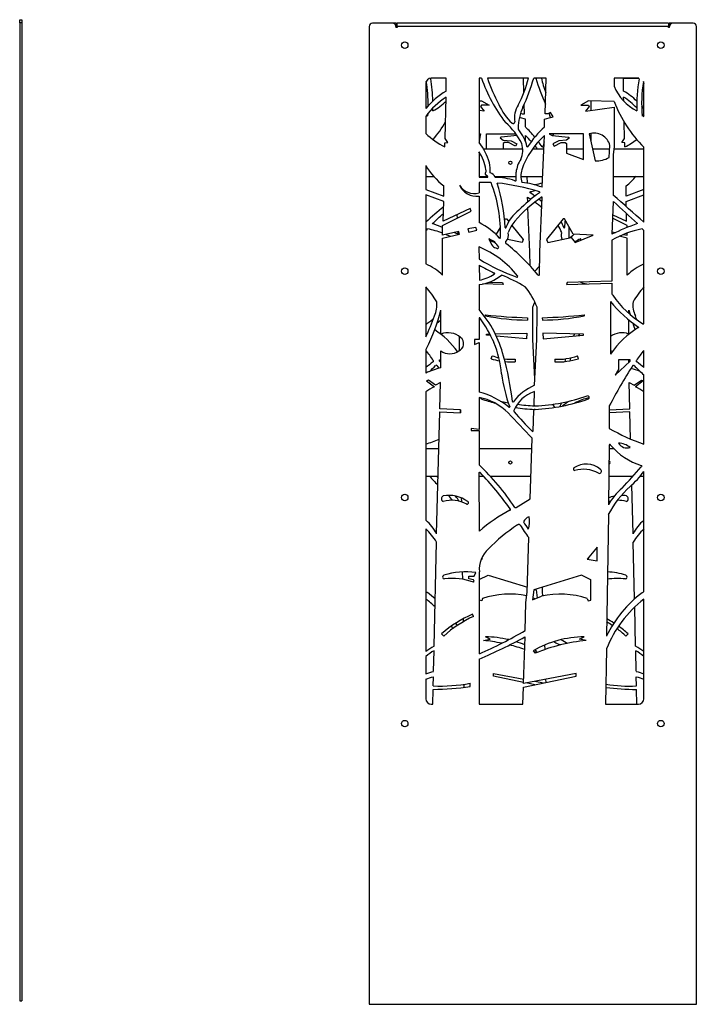
# Model space of a CAD drawing. Units: millimetres. Extents: x 99 to 17763, y -5212 to 6135.
# Drawn here: x 2800 to 4041, y 1523 to 3330 of the extents above; entities that cross this region are included whole.
import ezdxf

# ---------------------------------------------------------------- set-up
doc = ezdxf.new("R2010")
doc.units = ezdxf.units.MM

# ---------------------------------------------------------------- blocks, each defined once
blk = doc.blocks.new('A$C28570')
at = {"color": 7, "linetype": 'Continuous', "lineweight": 25}
for p, q in [((-4.1, 1799.9), (-0.1, 1799.9)), ((-4.1, 1793.9), (-4.1, 1799.9)), ((-4.1, 1793.9), (-4.1, -0.1)), ((-0.1, 1793.9), (-4.1, 1793.9)), ((-0.1, 1799.9), (-0.1, 1793.9)), ((-0.1, 1793.9), (-0.1, -0.1)), ((-4.1, -0.1), (-0.1, -0.1))]:
    blk.add_line(p, q, dxfattribs=at)
blk = doc.blocks.new('A$C28768')
at = {"color": 7, "linetype": 'Continuous', "lineweight": 25}
for p, q in [((-600.2, 1793.9), (-600.2, -0.1)), ((-557.2, 1799.9), (-594.2, 1799.9)), ((-550.2, 1799.9), (-557.2, 1799.9)), ((-550.2, 1795.9), (-551.6, 1795.9)), ((-551.2, 1793.9), (-551.2, 1791.9)), ((-549.2, 1791.9), (-551.2, 1791.9)), ((-550.2, 1799.9), (-550.2, 1795.9)), ((-550.2, 1795.9), (-549.2, 1795.9)), ((-51.2, 1799.9), (-549.2, 1799.9)), ((-549.2, 1793.9), (-549.2, 1799.9)), ((-51.2, 1793.9), (-549.2, 1793.9)), ((-549.2, 1793.9), (-549.2, 1791.9)), ((-51.2, 1799.9), (-51.2, 1793.9)), ((-51.2, 1795.9), (-50.2, 1795.9)), ((-51.2, 1791.9), (-51.2, 1793.9)), ((-49.2, 1791.9), (-51.2, 1791.9)), ((-43.2, 1799.9), (-50.2, 1799.9)), ((-50.2, 1799.9), (-50.2, 1795.9)), ((-48.9, 1795.9), (-50.2, 1795.9)), ((-49.2, 1791.9), (-49.2, 1793.9)), ((-6.2, 1799.9), (-43.2, 1799.9)), ((-0.2, -0.1), (-0.2, 1793.9)), ((-487.4, 1698.1), (-487.4, 1699.2)), ((-459.2, 1699.2), (-486.4, 1699.2)), ((-459.2, 1675.6), (-459.2, 1699.2)), ((-398.9, 1699.2), (-398.9, 1581.1)), ((-394.4, 1699.2), (-398.9, 1699.2)), ((-308.4, 1699.2), (-383.5, 1699.2)), ((-316.4, 1672.7), (-317.3, 1699.2)), ((-275.6, 1699.2), (-298.5, 1699.2)), ((-277.6, 1634), (-275.6, 1699.2)), ((-106.4, 1699.2), (-151, 1699.2)), ((-151, 1699.2), (-151, 1684.2)), ((-133.7, 1699.2), (-106.4, 1699.2)), ((-133.7, 1675.6), (-133.7, 1699.2)), ((-106.4, 1699.2), (-105.4, 1699.2)), ((-105.4, 1698.1), (-105.4, 1699.2)), ((-496.4, 1689.2), (-496.4, 1643.6)), ((-96.4, 1689.2), (-96.4, 1689)), ((-96.4, 1628.6), (-96.4, 1689)), ((-460.8, 1588.5), (-459.2, 1664.4)), ((-133.5, 1657.1), (-133.7, 1664.4)), ((-483.4, 1639.2), (-483.3, 1644.6)), ((-398.9, 1657.5), (-394.5, 1657.6)), ((-394.5, 1649.9), (-396.1, 1646.9)), ((-396.1, 1646.9), (-389.2, 1638.4)), ((-394.5, 1657.6), (-380.5, 1649.9)), ((-380.5, 1649.9), (-394.5, 1649.9)), ((-315.2, 1634), (-315.8, 1651.6)), ((-198.3, 1657.6), (-212.4, 1649.9)), ((-212.4, 1649.9), (-198.3, 1649.9)), ((-196.7, 1646.9), (-203.6, 1638.4)), ((-203.6, 1638.4), (-151, 1646)), ((-151, 1656.2), (-198.3, 1657.6)), ((-198.3, 1649.9), (-196.7, 1646.9)), ((-194, 1657.5), (-194, 1639.8)), ((-151, 1646), (-151, 1573.6)), ((-496.4, 1629.2), (-496.4, 1597.8)), ((-493, 1633.6), (-493.3, 1630.1)), ((-389.2, 1638.4), (-398.9, 1639.8)), ((-322.6, 1626.3), (-324.9, 1626.9)), ((-322.7, 1635.1), (-319.9, 1634)), ((-313.8, 1624.1), (-322.6, 1626.3)), ((-319.9, 1634), (-315.2, 1634)), ((-279, 1624.1), (-270.2, 1626.3)), ((-272.9, 1634), (-277.6, 1634)), ((-267.6, 1636.1), (-272.9, 1634)), ((-270.2, 1626.3), (-262.7, 1628.3)), ((-262.7, 1628.3), (-267.6, 1636.1)), ((-99.9, 1633.6), (-96.4, 1629.2)), ((-313.8, 1609.6), (-313.8, 1624.1)), ((-279, 1609.6), (-279, 1624.1)), ((-132, 1588.5), (-132.7, 1618.8)), ((-398.9, 1597.8), (-396.1, 1597.1)), ((-396.1, 1597.1), (-398.9, 1584.3)), ((-385.3, 1569), (-385.3, 1597.1)), ((-385.3, 1597.1), (-331.3, 1597.1)), ((-358, 1591), (-359.9, 1589.4)), ((-329.1, 1593.9), (-358, 1591)), ((-313.3, 1582.4), (-313.8, 1594)), ((-283.2, 1499.1), (-279, 1594)), ((-270.2, 1597.1), (-264.6, 1594)), ((-207.5, 1597.1), (-270.2, 1597.1)), ((-264.6, 1594), (-234.8, 1591)), ((-234.8, 1591), (-232.9, 1589.4)), ((-207.5, 1550.2), (-207.5, 1597.1)), ((-196.7, 1597.1), (-186.1, 1547.2)), ((-194, 1597.8), (-194, 1584.3)), ((-461.7, 1580.3), (-456, 1581.1)), ((-461.7, 1573), (-461.7, 1580.3)), ((-456, 1581.1), (-460.8, 1588.5)), ((-359.9, 1589.4), (-354.4, 1585.2)), ((-354.4, 1585.2), (-340.1, 1584)), ((-352.2, 1581.1), (-354.4, 1579.3)), ((-354.4, 1579.3), (-354.4, 1569)), ((-344.6, 1581.1), (-352.2, 1581.1)), ((-331.9, 1574.2), (-344.6, 1581.1)), ((-340.1, 1584), (-329.7, 1578.4)), ((-329.7, 1578.4), (-331.9, 1574.2)), ((-252.7, 1584), (-263.2, 1578.4)), ((-263.2, 1578.4), (-260.9, 1574.2)), ((-260.9, 1574.2), (-248.2, 1581.1)), ((-238.4, 1585.2), (-252.7, 1584)), ((-248.2, 1581.1), (-240.6, 1581.1)), ((-240.6, 1581.1), (-238.4, 1579.3)), ((-232.9, 1589.4), (-238.4, 1585.2)), ((-238.4, 1579.3), (-238.4, 1561.4)), ((-159.9, 1553.7), (-158.7, 1575.8)), ((-151, 1573.6), (-152.5, 1558.6)), ((-136.9, 1581.1), (-132, 1588.5)), ((-131.1, 1580.3), (-136.9, 1581.1)), ((-131.1, 1573), (-131.1, 1580.3)), ((-96.4, 1435), (-96.4, 1572.5)), ((-398.9, 1564.1), (-398.9, 1517.6)), ((-318.8, 1569), (-390.6, 1569)), ((-280.1, 1569), (-300.8, 1569)), ((-207.5, 1569), (-238.4, 1569)), ((-238.4, 1561.4), (-207.5, 1550.2)), ((-159.1, 1569), (-190.7, 1569)), ((-152.5, 1558.6), (-152.5, 1484.3)), ((-96.4, 1569), (-151.5, 1569)), ((-496.4, 1539), (-496.4, 1494.8)), ((-496.4, 1519), (-482, 1519)), ((-398.9, 1519), (-383, 1519)), ((-398.9, 1517.6), (-382.5, 1517.6)), ((-382.5, 1517.6), (-382.5, 1518.1)), ((-370.3, 1519), (-330.9, 1519)), ((-330.9, 1512.5), (-330.9, 1526.8)), ((-322.1, 1519), (-282.3, 1519)), ((-309.9, 1506.3), (-310.5, 1519)), ((-152.5, 1519), (-96.4, 1519)), ((-463.7, 1482.7), (-463.7, 1501.5)), ((-398.9, 1507.9), (-398.9, 1488.9)), ((-376.9, 1507.9), (-398.9, 1507.9)), ((-129.2, 1482.7), (-129.2, 1501.5)), ((-496.4, 1494.8), (-463.7, 1482.7)), ((-496.4, 1485), (-496.4, 1358.4)), ((-463.7, 1473), (-496.4, 1485)), ((-398.9, 1482.7), (-398.9, 1434.3)), ((-304.7, 1490.5), (-296.4, 1493)), ((-96.4, 1494.8), (-129.2, 1482.7)), ((-129.2, 1473), (-96.4, 1485)), ((-464.6, 1436.6), (-463.7, 1473)), ((-310, 1481.1), (-303.8, 1477)), ((-309.6, 1472.1), (-310, 1481.1)), ((-287.3, 1380.3), (-282.8, 1481.1)), ((-152.5, 1473), (-155.2, 1412.7)), ((-128.9, 1463.7), (-129.2, 1473)), ((-465.6, 1428.6), (-413.1, 1455.1)), ((-415.4, 1459.8), (-464.6, 1436.6)), ((-439.3, 1448.5), (-439, 1442)), ((-413.1, 1455.1), (-415.4, 1459.8)), ((-305.5, 1380.3), (-309.1, 1461.3)), ((-153.6, 1448.5), (-128.3, 1436.6)), ((-128.3, 1436.6), (-128.6, 1450.9)), ((-465.6, 1411.1), (-465.6, 1428.6)), ((-351.9, 1438.9), (-350.6, 1441.2)), ((-350.6, 1441.2), (-348.4, 1441.2)), ((-348.4, 1441.2), (-344.4, 1436.2)), ((-338.8, 1429.1), (-317.9, 1402.9)), ((-244.4, 1441.2), (-274.9, 1402.9)), ((-242.3, 1441.2), (-244.4, 1441.2)), ((-226.1, 1412.7), (-242.3, 1441.2)), ((-127.2, 1428.6), (-153.9, 1442)), ((-127.2, 1425.1), (-127.2, 1428.6)), ((-436, 1417.7), (-465.6, 1411.1)), ((-465.6, 1405.9), (-434.9, 1412.7)), ((-437.8, 1417.3), (-437.6, 1412.7)), ((-434.9, 1412.7), (-436, 1417.7)), ((-404.9, 1425.2), (-419.6, 1422.6)), ((-419.6, 1422.6), (-417.6, 1416.6)), ((-417.6, 1416.6), (-403.1, 1420)), ((-403.1, 1420), (-404.9, 1425.2)), ((-367.8, 1412.6), (-366.8, 1412.7)), ((-366.8, 1412.7), (-359.6, 1425.4)), ((-189.5, 1410.9), (-226.1, 1412.7)), ((-222.6, 1397.8), (-189.5, 1410.9)), ((-155, 1417.3), (-148.5, 1415.9)), ((-133.6, 1412.5), (-127.2, 1411.1)), ((-127.2, 1411.1), (-127.2, 1415)), ((-96.4, 1248.5), (-96.4, 1419.6)), ((-465.6, 1337.9), (-465.6, 1405.9)), ((-370.3, 1397.8), (-379.6, 1401.4)), ((-370, 1398.1), (-370.3, 1397.8)), ((-359.8, 1405.8), (-361.4, 1406.2)), ((-319.9, 1397.8), (-346.8, 1403.2)), ((-317.9, 1402.9), (-319.9, 1397.8)), ((-274.9, 1402.9), (-272.9, 1397.8)), ((-272.9, 1397.8), (-229.6, 1406.6)), ((-229.6, 1406.6), (-222.6, 1397.8)), ((-155.2, 1402.1), (-155.2, 1326.6)), ((-127.2, 1405.9), (-141.6, 1409.1)), ((-127.2, 1337.9), (-127.2, 1405.9)), ((-399.4, 1388.6), (-398.9, 1367.4)), ((-305, 1354.8), (-305.5, 1380.3)), ((-288.2, 1338.2), (-287.3, 1380.3)), ((-398.9, 1356.3), (-398.1, 1328.4)), ((-398.9, 1320.5), (-398.9, 1274.6)), ((-354.4, 1320.5), (-391.6, 1321.6)), ((-380.1, 1324.9), (-355.8, 1324.1)), ((-355.8, 1324.1), (-354.4, 1320.5)), ((-237, 1324.1), (-238.4, 1320.5)), ((-238.4, 1320.5), (-155.2, 1323)), ((-155.2, 1326.6), (-237, 1324.1)), ((-155.2, 1323), (-155.2, 1306.5)), ((-496.4, 1316), (-496.4, 1224.4)), ((-157.6, 1289.6), (-157.6, 1192.8)), ((-468.9, 1267.6), (-471.1, 1265.8)), ((-468.9, 1229.7), (-468.9, 1273.7)), ((-300.4, 1255.5), (-300.4, 1278.8)), ((-292.4, 1255.5), (-292.4, 1278.8)), ((-123.9, 1273.7), (-121.8, 1265.8)), ((-123.9, 1267.6), (-123.9, 1273.7)), ((-398.9, 1259.2), (-398.9, 1219.9)), ((-310, 1259.5), (-310.2, 1255.4)), ((-299.9, 1231.6), (-300.4, 1255.5)), ((-293, 1231.6), (-292.4, 1255.5)), ((-282.8, 1259.5), (-282.7, 1255.4)), ((-123.9, 1229.7), (-123.9, 1255.5)), ((-385.3, 1229.7), (-378.9, 1229.8)), ((-385.3, 1227.6), (-385.3, 1229.7)), ((-369, 1230), (-311.1, 1231.4)), ((-311.1, 1231.4), (-311.5, 1220.9)), ((-299.9, 1219.9), (-299.9, 1231.6)), ((-293, 1219.9), (-293, 1231.6)), ((-207.5, 1229.7), (-281.7, 1231.4)), ((-281.7, 1231.4), (-281.3, 1220.9)), ((-223.8, 1230), (-225.8, 1225.9)), ((-215.5, 1226.8), (-213.9, 1229.8)), ((-207.5, 1227.6), (-207.5, 1229.7)), ((-435.2, 1225.4), (-435.2, 1199.3)), ((-398.9, 1219.9), (-407, 1219.9)), ((-407, 1219.9), (-407, 1210.7)), ((-407, 1210.7), (-398.9, 1214)), ((-398.9, 1214), (-398.9, 1123)), ((-377.4, 1226.8), (-385.3, 1227.6)), ((-311.5, 1220.9), (-367, 1225.9)), ((-296.4, 1147.8), (-299.9, 1219.9)), ((-297, 1135.6), (-293, 1219.9)), ((-281.3, 1220.9), (-207.5, 1227.6)), ((-496.4, 1201.3), (-496.4, 1158)), ((-468.9, 1167.9), (-468.9, 1198.9)), ((-156.8, 1198.9), (-157.6, 1199.3)), ((-154.4, 1197.4), (-156.8, 1198.9)), ((-96.4, 1168.2), (-96.4, 1199.7)), ((-471.5, 1182.4), (-468.9, 1182.4)), ((-471.5, 1179.7), (-471.5, 1182.4)), ((-468.9, 1177.4), (-471.5, 1179.7)), ((-376.5, 1184.3), (-374.7, 1189.9)), ((-332.8, 1183.6), (-332.8, 1178.5)), ((-260, 1183.6), (-260, 1178.5)), ((-240.2, 1184.3), (-241.5, 1179.2)), ((-216.3, 1184.3), (-218.2, 1189.9)), ((-149.1, 1154.1), (-121.4, 1179.7)), ((-121.4, 1182.4), (-142.9, 1182.4)), ((-142.9, 1182.4), (-142.9, 1164.5)), ((-123.9, 1177.4), (-123.9, 1182.4)), ((-121.4, 1179.7), (-121.4, 1182.4)), ((-476, 1171.8), (-472.8, 1166.8)), ((-142.9, 1164.5), (-149.1, 1154.1)), ((-491.8, 1145.3), (-495.2, 1143.6)), ((-495.2, 1143.6), (-480.8, 1132.8)), ((-478.8, 1135.6), (-491.8, 1145.3)), ((-469.3, 1140.5), (-478.8, 1135.6)), ((-470.7, 1092.4), (-469.3, 1140.5)), ((-122.2, 1092.4), (-123.5, 1140.5)), ((-123.5, 1140.5), (-114.1, 1135.6)), ((-114.1, 1135.6), (-101.1, 1145.3)), ((-97.7, 1143.6), (-112, 1132.8)), ((-101.1, 1145.3), (-97.7, 1143.6)), ((-96.4, 1027.6), (-96.4, 1154.8)), ((-496.4, 1123.5), (-496.4, 887.9)), ((-297, 1124.5), (-298.5, 1123.9)), ((-297.7, 1099.4), (-297, 1124.5)), ((-398.9, 1113.2), (-398.9, 1054.4)), ((-250, 1096.9), (-247.6, 1103.5)), ((-477, 863), (-470.7, 1087.1)), ((-432.6, 1090.4), (-470.7, 1092.4)), ((-470.7, 1087.1), (-432.6, 1085)), ((-433, 1090.5), (-433, 1085.1)), ((-432.6, 1085), (-432.6, 1090.4)), ((-299.6, 1051.5), (-298.5, 1089.7)), ((-159.9, 1097.9), (-159.9, 1056.3)), ((-159.9, 1090.5), (-122.2, 1092.4)), ((-122.2, 1087.1), (-159.9, 1085.1)), ((-120.8, 1037.1), (-122.2, 1087.1)), ((-413.1, 1056.3), (-413.1, 1052.6)), ((-398.9, 1054.4), (-413.1, 1056.3)), ((-413.1, 1052.6), (-398.9, 1052.6)), ((-398.9, 1052.6), (-398.9, 989.7)), ((-305.1, 927.6), (-301.6, 1038.6)), ((-472.6, 1019), (-496.4, 1019)), ((-302.2, 1019), (-398.9, 1019)), ((-159.9, 1026.1), (-161.6, 916.1)), ((-151.1, 1019), (-160, 1019)), ((-96.4, 757.2), (-96.4, 977.2)), ((-496.4, 969), (-474, 969)), ((-399.5, 975.2), (-398.3, 868.2)), ((-399.5, 969), (-390.5, 969)), ((-378.3, 969), (-303.8, 969)), ((-160.8, 969), (-116.2, 969)), ((-118.8, 966.2), (-118.8, 969)), ((-103, 969), (-96.4, 969)), ((-115.9, 863), (-118.4, 952.9)), ((-431.4, 929), (-431.3, 921.8)), ((-330.9, 911.4), (-305.1, 927.6)), ((-157.5, 922.9), (-161.5, 921.8)), ((-333.4, 911.4), (-330.9, 911.4)), ((-161.6, 898.3), (-165.1, 675.5)), ((-496.4, 872.1), (-496.4, 647.1)), ((-310.4, 757), (-307.7, 856.2)), ((-481.2, 657.1), (-477, 848)), ((-182.4, 838.8), (-200.2, 816.7)), ((-182.4, 813.3), (-182.4, 838.8)), ((-113.6, 743.6), (-115.9, 848)), ((-392.6, 816.7), (-395.1, 816.2)), ((-394.1, 818.5), (-392.6, 816.7)), ((-200.2, 816.7), (-182.4, 813.3)), ((-429.6, 793.2), (-429.4, 779.7)), ((-417.4, 785.5), (-407.8, 785.5)), ((-417.4, 780.3), (-417.4, 785.5)), ((-409, 778.8), (-417.4, 780.3)), ((-407.8, 776.2), (-409, 778.8)), ((-407.8, 785.5), (-404.8, 792.1)), ((-398.3, 793.3), (-398.3, 642.9)), ((-398.3, 779.3), (-382.1, 787.3)), ((-382.1, 787.3), (-310.1, 765.4)), ((-210.7, 787.3), (-298.6, 760.6)), ((-193.6, 778.8), (-210.7, 787.3)), ((-194.6, 779.3), (-194.6, 741.4)), ((-193.6, 741.7), (-193.6, 778.8)), ((-409, 774.3), (-407.8, 776.2)), ((-298.6, 760.6), (-300.7, 741.9)), ((-296.4, 761.2), (-294.3, 760.6)), ((-294.3, 760.6), (-292.5, 745.4)), ((-282.5, 757), (-282.7, 765.4)), ((-393.9, 740.1), (-398.3, 741.4)), ((-392.6, 744.3), (-393.9, 740.1)), ((-312.7, 736.7), (-310.4, 757)), ((-300.7, 741.9), (-284.4, 748.9)), ((-296.4, 743.7), (-300.3, 745.4)), ((-281.6, 749.5), (-282.5, 757)), ((-200.2, 744.3), (-198.9, 740.1)), ((-198.9, 740.1), (-193.6, 741.7)), ((-96.4, 560.5), (-96.4, 743.5)), ((-314.2, 685.8), (-312.7, 736.7)), ((-111.7, 657.1), (-113.2, 728.9)), ((-428.2, 707), (-428.1, 701.6)), ((-409, 711.6), (-410.7, 715.5)), ((-438.5, 695.1), (-441.2, 699.3)), ((-467.5, 679.9), (-463.5, 675.5)), ((-390.8, 667.5), (-378.3, 669.7)), ((-378.3, 669.7), (-386.9, 674)), ((-317, 588.6), (-314.5, 674)), ((-214.5, 669.7), (-206, 674)), ((-202.1, 667.5), (-214.5, 669.7)), ((-125.4, 679.9), (-129.4, 675.5)), ((-296.4, 650.5), (-293.3, 648.7)), ((-277.6, 650.9), (-277.9, 659.4)), ((-165.1, 652), (-166.7, 550.5)), ((-496.4, 638.2), (-496.4, 606.4)), ((-482.2, 610.9), (-481.4, 648.7)), ((-398.3, 633.2), (-398.3, 550.5)), ((-299.6, 648.7), (-295.8, 643.9)), ((-293.3, 648.7), (-296.4, 644.7)), ((-110.6, 610.9), (-111.5, 648.7)), ((-496.4, 596.5), (-496.4, 560.5)), ((-482.8, 584.2), (-482.4, 601)), ((-372.1, 606.9), (-316.8, 596.4)), ((-372.1, 602.1), (-372.1, 606.9)), ((-317, 590.6), (-372.1, 602.1)), ((-220.7, 606.9), (-317, 588.6)), ((-317, 581.9), (-220.7, 602.1)), ((-275.9, 590.6), (-276, 596.4)), ((-220.7, 602.1), (-220.7, 606.9)), ((-110, 584.2), (-110.4, 601)), ((-426.7, 587.1), (-426.7, 581.4)), ((-415.4, 582.9), (-415.4, 589.1)), ((-318.8, 550.5), (-317, 581.9)), ((-296.4, 586.2), (-312.2, 589.5)), ((-296.4, 592.5), (-280.7, 589.5)), ((-483.3, 550.5), (-482.8, 577.6)), ((-109.5, 550.5), (-110, 577.6)), ((-486.4, 550.5), (-483.3, 550.5)), ((-398.3, 550.5), (-318.8, 550.5)), ((-166.7, 550.5), (-106.4, 550.5)), ((-600.2, -0.1), (-0.2, -0.1))]:
    blk.add_line(p, q, dxfattribs=at)
at = {"color": 7, "linetype": 'Continuous', "lineweight": 25, "flags": 128}
for points in [[(-96.4, 1643.6), (-100.5, 1648.2), (-100.6, 1648.3)], [(-263.8, 1593.9), (-263, 1595), (-261.5, 1597.1)], [(-296.4, 1574.9), (-293.7, 1571.3), (-292, 1569)], [(-283.1, 1573), (-286.4, 1578), (-289.9, 1582.8)], [(-296.4, 1482.8), (-299.7, 1485.3), (-304.7, 1488.9)], [(-283.2, 1472.1), (-285.2, 1473.8), (-289, 1477)], [(-240.9, 1438.9), (-241.2, 1435.6), (-241.8, 1425.2)], [(-459.2, 1412.5), (-457.7, 1411.9), (-451.2, 1409.1)], [(-437.6, 1412.7), (-443.4, 1415.4), (-444.3, 1415.9)], [(-233.5, 1406.6), (-233.5, 1416.9), (-233.3, 1425.4)], [(-225, 1412.6), (-227.6, 1410.1), (-231.5, 1406.2)], [(-212.3, 1403.3), (-213.1, 1401.8), (-213.3, 1401.4)], [(-300.4, 1278.8), (-298.3, 1283.8), (-296.4, 1288.1)], [(-483.3, 1256.2), (-487.5, 1253.3), (-494.6, 1248.7)], [(-475.9, 1250), (-473, 1252.3), (-468.9, 1255.5)], [(-109.6, 1256.2), (-110.3, 1258.2), (-112, 1263.2)], [(-231.7, 1180.7), (-230.5, 1185.7), (-230.4, 1186.2)], [(-359.8, 1106.6), (-350.9, 1104.6), (-345.2, 1103.5)], [(-342.8, 1096.9), (-346.5, 1097.6), (-347.1, 1097.7)], [(-297.1, 1097.9), (-296.7, 1097.8), (-296.4, 1097.8)], [(-296.4, 1091.3), (-296.6, 1091.3), (-297.1, 1091.3)], [(-264.2, 1100.8), (-262.4, 1098), (-260.7, 1095.1)], [(-474.1, 966.2), (-474.2, 966.3), (-476.7, 969)], [(-198.7, 818.5), (-198.5, 818.2), (-197.7, 816.2)], [(-479.3, 743.6), (-485.9, 749.3), (-493.3, 755.2)], [(-449.8, 693.6), (-448.4, 691.4), (-446.9, 689.1)], [(-261.9, 665.3), (-257.7, 663.1), (-250, 659.2)]]:
    blk.add_lwpolyline(points, dxfattribs=at)
at = {"color": 7, "linetype": 'Continuous', "lineweight": 25}
for centre, radius in [((-535.2, 1759.9), 6), ((-65.2, 1759.9), 6), ((-341.4, 1544), 3), ((-535.2, 1344.9), 6), ((-65.2, 1344.9), 6), ((-341.4, 994), 3), ((-535.2, 929.9), 6), ((-65.2, 929.9), 6), ((-535.2, 514.9), 6), ((-65.2, 514.9), 6)]:
    blk.add_circle(centre, radius, dxfattribs=at)
for centre, radius, start, end in [((-594.2, 1793.9), 6, 90, 180), ((-557.2, 1793.9), 6, 0, 90), ((-43.2, 1793.9), 6, 90, 180), ((-6.2, 1793.9), 6, 0, 90), ((-486.4, 1689.2), 10, 90, 180), ((-124.5, 1792.5), 285.5, 199.0658, 217.7576), ((-26.7, 1824.6), 378.2, 199.3703, 207.3134), ((-491.9, 1740.7), 188.2, 331.141, 347.2684), ((-633.9, 1794.2), 348.6, 334.8415, 344.1919), ((41, 1794.2), 348.6, 195.8081, 204.1413), ((-100.9, 1740.7), 188.2, 192.7316, 201.1667), ((-106.4, 1689.2), 10, 84.2828, 89.9194), ((-727.9, 1652.8), 235.7, 358.9041, 9.8246), ((-808.6, 1646.5), 325.3, 1.869, 9.1257), ((-69.4, 1717.8), 88.2, 202.3298, 242.9971), ((215.8, 1646.5), 325.3, 170.8743, 181.3012), ((135.1, 1652.8), 235.7, 170.1754, 185.5231), ((-106.4, 1689.2), 10, 359.0033, 22.4494), ((-378.4, 1544), 154.4, 121.539, 139.8537), ((-379.7, 1543.1), 145, 123.248, 143.6212), ((-214.4, 1544), 154.4, 47.1225, 58.461), ((-213.2, 1543.1), 145, 44.3904, 56.752), ((-523.4, 1717.8), 88.2, 297.0029, 316.6013), ((-260.9, 1697), 111.7, 204.2376, 226.134), ((-286.9, 1625.6), 47, 148.8869, 188.0918), ((-234.8, 1606.7), 92.3, 154.8415, 179.8238), ((73.7, 1743), 240.9, 201.1177, 225.0773), ((-255.2, 1135.9), 548.5, 115.7256, 116.0878), ((-358, 1606.7), 92.3, 12.5925, 17.8734), ((-337.6, 1135.9), 548.5, 63.9122, 64.2744), ((-666.5, 1743), 240.9, 319.5244, 328.9561), ((-430.3, 1524.9), 122.5, 26.3291, 49.1862), ((-336.6, 1619.1), 3.2, 237.8077, 357.2565), ((-441.8, 1470.7), 188.8, 39.6514, 47.3389), ((-151, 1470.7), 188.8, 132.6611, 147.2068), ((-390.4, 1709.3), 153.8, 226.4266, 242.3599), ((-324.6, 1606.4), 2.61, 165.5821, 242.5896), ((-375, 1561.4), 65.1, 10.7823, 40.9601), ((-170.4, 1477), 159.6, 132.8759, 160.1444), ((-422.4, 1477), 159.6, 41.5345, 47.1241), ((-187.9, 1568.4), 30.1, 14.3817, 107.1048), ((-484.5, 1513.2), 109.3, 16.3812, 38.4084), ((-360.7, 1567.2), 42, 336.0872, 16.693), ((-310.1, 1573.9), 0.997, 202.6255, 288.1607), ((-282.8, 1573.9), 0.997, 251.8393, 337.3745), ((-217.9, 1561.4), 65.1, 161.1839, 169.2177), ((-202.5, 1709.3), 153.8, 297.6401, 307.1509), ((-468.7, 1518.2), 83.5, 8.9751, 33.3131), ((-185.4, 1600.7), 53.5, 269.3338, 298.5421), ((-377.7, 1609.6), 138.1, 210.7249, 231.4925), ((-449.1, 1530.1), 70.8, 356.1432, 11.3632), ((-278.6, 1521), 52.6, 146.2845, 173.6092), ((-383.6, 1524.1), 3.8, 145.861, 234.5236), ((-390.4, 1529.2), 4.72, 321.2037, 25.8928), ((-387.3, 1515.9), 5.28, 24.4339, 73.3764), ((-381.4, 1513), 12.7, 17.5827, 76.2419), ((-278.4, 1519.6), 43.7, 164.5438, 195.4562), ((-215.1, 1609.6), 138.1, 308.5075, 319.0308), ((-407.8, 1519.2), 31.6, 210.9223, 286.4782), ((-403, 1517.6), 35.2, 204.7208, 276.7369), ((-622.7, 1413.1), 263.5, 358.5698, 21.0937), ((-366.8, 1420.3), 96.6, 69.7556, 91.5061), ((-649.7, 1414.2), 298.8, 2.11, 18.0395), ((-408.1, 1111.8), 397.3, 72.4295, 83.8522), ((-332.5, 1512.3), 1.66, 237.5788, 5.8279), ((-341.9, 1334.9), 174.4, 70.3175, 82.9349), ((-250.9, 1334.9), 174.4, 100.5777, 105.136), ((-124.5, 1256.6), 284.1, 125.1789, 135.1164), ((-304.7, 1489.7), 0.834, 89.5937, 270.4063), ((-288.2, 1489.7), 0.834, 269.5937, 90.4063), ((-23996, -25681), 36145.1, 48.60772, 48.72602), ((23403.1, -25681), 36145.1, 131.32364, 131.39228), ((-159.9, 1290.6), 226.8, 122.8298, 139.9254), ((-433, 1290.6), 226.8, 48.8384, 52.9786), ((7808.7, 10046), 11699.4, 227.11964, 227.41374), ((-8401.5, 10046), 11699.4, 312.58626, 312.72114), ((-285.9, 1402.9), 67.3, 126.3388, 160.6424), ((-629, 1019.8), 437, 68.0478, 70.6903), ((-459.5, 1314.3), 134.5, 42.9257, 63.1816), ((-272.9, 1387.4), 78, 140.9074, 158.7222), ((-319.9, 1387.4), 78, 21.2778, 32.3158), ((-306.9, 1402.9), 67.3, 19.3576, 29.6159), ((36.1, 1019.8), 437, 109.3097, 115.9691), ((-736.4, 1671.5), 347.9, 313.6105, 314.3244), ((-527.8, 1243.7), 182.2, 70.0581, 79.0922), ((-350.2, 1425.6), 0.926, 205.4111, 334.5889), ((-361.2, 1410.9), 16.3, 316.112, 16.9936), ((-231.7, 1410.9), 16.3, 163.0064, 208.2313), ((-242.6, 1425.6), 0.926, 205.4111, 334.5889), ((-65.1, 1243.7), 182.2, 100.9078, 119.6472), ((143.5, 1671.5), 347.9, 225.6756, 226.3895), ((-380.1, 1403.7), 0.532, 33.2876, 223.3884), ((46.9, 1616), 477.4, 206.4539, 208.0809), ((-391.7, 1373.5), 32.8, 28.1354, 68.5296), ((-361.1, 1406.6), 20.2, 229.1923, 257.1594), ((-360.4, 1406.7), 1.09, 234.1623, 350.4148), ((-347.9, 1397.8), 2.38, 128.8482, 231.7657), ((-583.3, 1099), 377.9, 39.2074, 51.7657), ((-232.4, 1406.7), 1.09, 189.5852, 234.4309), ((-201.2, 1373.5), 32.8, 111.4704, 131.3097), ((-212.7, 1403.7), 0.532, 316.6116, 146.7124), ((-398.5, 1388.9), 0.908, 110.3998, 197.651), ((-467.5, 1225.3), 178.2, 38.5653, 67.3493), ((-364.8, 1388.8), 2.09, 250.0161, 2.8117), ((-548.4, 1246.7), 123.2, 47.7716, 65.0324), ((-203.6, 1685.7), 373.4, 238.4767, 250.3214), ((-201.5, 1695.3), 392.2, 239.7933, 244.4233), ((-44.4, 1246.7), 123.2, 114.9676, 132.2284), ((-407, 1397.6), 77.5, 276.0454, 309.6913), ((-420.2, 1421.6), 95.8, 283.3175, 301.013), ((-371.2, 1340.5), 1.06, 288.3256, 71.6744), ((-468.3, 1060.5), 298.7, 58.9439, 68.2379), ((-9.6, 1099), 377.9, 137.4159, 139.3769), ((-289.3, 1338.5), 1.2, 206.377, 349.553), ((-329.2, 1335.5), 1.38, 262.0761, 41.9956), ((-185.8, 1397.6), 77.5, 249.6921, 258.5039), ((-629.4, 1197.8), 178, 30.7418, 41.6258), ((-424.3, 1227.7), 141.4, 21.158, 38.8368), ((-148.2, 1305.4), 7.13, 171.2741, 220.5018), ((-1.1, 1407.3), 186, 214.9398, 238.5278), ((36.6, 1197.8), 178, 138.3742, 149.2582), ((-521.9, 1283.3), 45.8, 333.8581, 6.8668), ((15.5, 1426.6), 220.7, 218.3577, 236.7808), ((-70.9, 1283.3), 45.8, 173.1332, 206.1419), ((-807.1, 1359.9), 349, 333.3576, 345.6996), ((-552.5, 1139.3), 204.7, 14.0917, 41.3627), ((-386.8, 1263.9), 0.759, 99.7209, 260.2791), ((-257.5, 2615.8), 1357.3, 264.53, 267.7825), ((-335.3, 2615.8), 1357.3, 272.2175, 275.47), ((-206.1, 1263.9), 0.759, 279.7209, 80.2791), ((-828.1, 1380.3), 366.5, 334.8312, 341.3629), ((-495.8, 1251.4), 2.91, 256.9928, 292.8994), ((-398.1, 1258.9), 0.769, 20.1055, 159.8945), ((-583, 1121.7), 230.9, 23.5585, 36.5262), ((-310.3, 1635.6), 380.2, 258.383, 270.0228), ((-282.5, 1635.6), 380.2, 269.9772, 281.617), ((214.3, 1359.9), 349, 198.342, 200.5265), ((-97.1, 1251.4), 2.91, 247.1006, 283.0072), ((-570, 1102), 162.6, 35.9358, 56.4923), ((-456.1, 1196.4), 35.7, 48.9435, 111.1701), ((-22.8, 1102), 162.6, 120.5499, 146.0116), ((-136.8, 1196.4), 35.7, 68.8299, 125.7254), ((-441.4, 1212.1), 14.3, 292.2494, 51.8519), ((-559.1, 1138.6), 202.3, 5.0704, 21.895), ((-394.4, 1140.8), 118.7, 148.1645, 149.3125), ((-629, 1085.8), 174.7, 33.14, 40.6486), ((-452.5, 1221.6), 28.1, 234.1298, 305.8702), ((36.2, 1085.8), 174.7, 139.3514, 146.86), ((-274.7, 896), 351.1, 126.4239, 129.1665), ((-483.9, 1180.1), 1.78, 296.2079, 45.5957), ((-336.5, 1317.3), 138.9, 253.2308, 259.7626), ((-339, 1284.3), 100.9, 249.2805, 256.577), ((-884.4, 1041.6), 550.6, 6.7042, 15.5467), ((-339, 1284.3), 100.9, 262.2055, 273.5027), ((-336.5, 1317.3), 138.9, 263.8618, 271.5116), ((-253.9, 1284.3), 100.9, 266.4973, 290.7195), ((-256.4, 1317.3), 138.9, 268.4884, 286.7692), ((-108.9, 1180.1), 1.78, 134.4043, 243.7921), ((-318.1, 896), 351.1, 50.8335, 53.5761), ((-425.9, 1004.1), 169.3, 104.7429, 114.6298), ((-781, 1474.2), 427.8, 312.9352, 315.016), ((-477.2, 1171), 1.4, 33.859, 146.141), ((-99.5, 1188.4), 259.9, 187.0654, 200.7352), ((692.6, 650.4), 962.8, 147.2088, 152.3003), ((-167, 1004.1), 169.3, 67.9019, 73.8882), ((-115.6, 1171), 1.4, 33.859, 146.141), ((188.1, 1474.2), 427.8, 224.984, 228.3084), ((-421.6, 1015.6), 131.4, 116.8306, 124.7461), ((-431, 991.5), 135.4, 50.1022, 76.2643), ((-257.9, 1045.3), 98.4, 113.4355, 142.2427), ((-277.6, 1065.5), 62, 109.6527, 157.0736), ((-171.3, 1015.6), 131.4, 55.2539, 63.1694), ((-417.6, 1013.3), 101.7, 44.8854, 79.3941), ((-393.2, 1113.3), 3.04, 191.5189, 242.03), ((-276.2, 1453), 362.3, 250.9147, 255.0477), ((-336.6, 1106), 1.03, 189.9456, 332.3517), ((-309.8, 1428.3), 330.7, 272.4258, 289.3503), ((-316.7, 1453), 362.3, 273.3047, 289.0853), ((-161.8, 991.5), 135.4, 121.7217, 128.3194), ((-175.3, 1013.3), 101.7, 102.1406, 118.122), ((-199.6, 1113.3), 3.04, 297.97, 100.7306), ((12781.9, 13477.5), 18052.8, 223.35031, 223.55321), ((-343.5, 1096), 0.942, 225.8824, 22.3713), ((-332.6, 1088.6), 2.46, 153.1718, 217.5293), ((266.3, 1610.5), 796.8, 221.0642, 224.5493), ((-276.2, 1453), 362.3, 261.1099, 266.6953), ((-283.1, 1428.3), 330.7, 262.0759, 267.5742), ((-296.1, 1088.7), 2.61, 83.8426, 158.1798), ((-296.3, 1099.3), 1.45, 174.5682, 291.0831), ((-300.6, 1052.7), 1.59, 231.0149, 308.9851), ((40.2, 1414.1), 409.9, 240.7916, 250.5376), ((-633, 1414.1), 409.9, 289.4624, 293.113), ((-158.7, 1025.8), 1.19, 16.6768, 163.3232), ((-65.8, 1103.2), 119.9, 220.0177, 252.8569), ((-126.9, 1039.7), 19.1, 213.0727, 285.6993), ((-142.8, 997.3), 32, 48.7037, 90.0684), ((-161.4, 994), 3, 289.3313, 0), ((-161.4, 994), 3, 0, 68.8579), ((-397.9, 974.2), 1.85, 43.5817, 148.3723), ((-682.5, 685.8), 415.7, 32.8771, 46.9713), ((-222.9, 981.9), 2.77, 132.5169, 261.8957), ((-202.1, 952.7), 38.6, 47.6732, 126.023), ((-207.1, 926.9), 54.7, 59.9775, 107.2063), ((-178.3, 977.9), 3.96, 248.9359, 56.5448), ((-2125.9, 2790.6), 2712.4, 317.1802, 318.287), ((-252.4, 1096.3), 196.2, 311.7723, 322.6582), ((-102, 987.2), 1.72, 302.4564, 57.5436), ((-340.4, 1096.3), 196.2, 220.4154, 226.9165), ((-826.2, 566.7), 593, 35.2251, 43.5817), ((-2.7, 816.7), 178.7, 131.7723, 152.8144), ((-66.6, 864.2), 108.2, 130.1172, 151.3632), ((-461.8, 927.6), 5.93, 118.5733, 241.4267), ((-454.4, 874.6), 59.1, 53.9676, 99.9495), ((-448.8, 866.8), 57.8, 61.8308, 105.8094), ((-590.2, 816.7), 178.7, 37.1469, 40.9113), ((-526.2, 864.2), 108.2, 32.8518, 39.0263), ((-420.8, 920.1), 2.52, 251.7196, 63.637), ((-138.5, 874.6), 59.1, 101.9681, 112.8718), ((-144, 866.8), 57.8, 74.1906, 91.0887), ((-138.5, 874.6), 59.1, 80.0505, 89.2716), ((-131.1, 927.6), 5.93, 298.5733, 61.4267), ((-190.2, 621.7), 322.6, 118.0958, 130.1659), ((-342.6, 907.6), 1.43, 291.3315, 51.1336), ((-538.2, 835.2), 67.3, 24.4267, 51.5887), ((-301.6, 878.3), 16.9, 109.0762, 156.262), ((-359.3, 886), 52.9, 344.5005, 8.9441), ((-54.6, 835.2), 67.3, 128.4113, 155.5733), ((-567.8, 794.5), 105.4, 30.4844, 47.3685), ((-151.1, 608.6), 323.5, 123.1859, 135.5199), ((-325.8, 877.5), 2.96, 36.7255, 143.2745), ((-126.3, 996.3), 229.2, 210.6996, 217.6951), ((-251.3, 918.7), 73.9, 207.1292, 219.3935), ((-25, 794.5), 105.4, 132.6315, 149.5156), ((-348.8, 798.2), 49.7, 131.7559, 185.6201), ((-462, 783.9), 3.69, 113.9067, 261.3278), ((-423.4, 657.1), 136.2, 82.1547, 107.1283), ((-447.7, 669.7), 111.6, 69.6794, 97.6173), ((-145.1, 669.7), 111.6, 82.3827, 99.4871), ((-169.5, 657.1), 136.2, 72.8717, 87.387), ((-130.9, 783.9), 3.69, 278.6722, 66.0933), ((-246.2, 1135.3), 453.4, 236.4987, 236.9703), ((-632.2, 570.2), 220.2, 46.1207, 51.9216), ((-342.5, 598.5), 154.1, 78.28, 108.9692), ((-250.3, 598.5), 154.1, 71.0308, 102.7842), ((34.4, 578), 222.1, 127.0904, 153.9526), ((39.4, 570.2), 220.2, 128.0784, 158.2059), ((-346.7, 1135.3), 453.4, 303.0297, 303.5013), ((-322.3, 511.4), 222.4, 113.4205, 130.7369), ((-317.8, 514.9), 216.9, 114.8679, 132.1984), ((-270.5, 511.4), 222.4, 57.689, 61.5752), ((-275.1, 514.9), 216.9, 56.1837, 59.4232), ((-275.1, 514.9), 216.9, 47.8016, 53.4663), ((-270.5, 511.4), 222.4, 49.2631, 55.0191), ((-743.9, 1423.7), 854, 293.8776, 300.2139), ((-810, 1583.7), 1035.8, 293.4187, 298.5728), ((-387.8, 484.9), 189.1, 76.7524, 89.7254), ((-205, 484.9), 189.1, 90.2746, 119.9902), ((151.1, 1423.7), 854, 242.1084, 243.0671), ((-415.1, 539.2), 135.2, 119.2859, 127.0047), ((-422.2, 344), 325, 78.4545, 84.4529), ((-422.2, 344), 325, 70.7834, 75.8732), ((-387.8, 484.9), 189.1, 67.3525, 72.5077), ((-170.7, 344), 325, 95.5471, 112.6431), ((-177.8, 539.2), 135.2, 52.9953, 60.7141), ((-438.7, 571.5), 88.2, 118.9214, 130.8703), ((-154.1, 571.5), 88.2, 49.1297, 61.0786), ((-743.9, 1423.7), 854, 286.8486, 287.848), ((-810, 1583.7), 1035.8, 287.6193, 288.4336), ((151.1, 1423.7), 854, 252.152, 253.1514), ((217.1, 1583.7), 1035.8, 251.5664, 252.3807), ((-469.3, 864.4), 280.6, 267.2482, 281.0746), ((-493.2, 1143.5), 566, 271.0568, 277.9007), ((-99.6, 1143.5), 566, 263.2456, 268.9432), ((-123.5, 864.4), 280.6, 261.2725, 272.7518), ((-486.4, 560.5), 10, 180, 270), ((-106.4, 560.5), 10, 270, 0)]:
    blk.add_arc(centre, radius, start, end, dxfattribs=at)

msp = doc.modelspace()

# ---------------------------------------------------------------- block references
for name, p in [('A$C28570', (2804.2, 1529.6)), ('A$C28768', (4041.6, 1523.1))]:
    msp.add_blockref(name, p)

doc.saveas('drawing.dxf')
